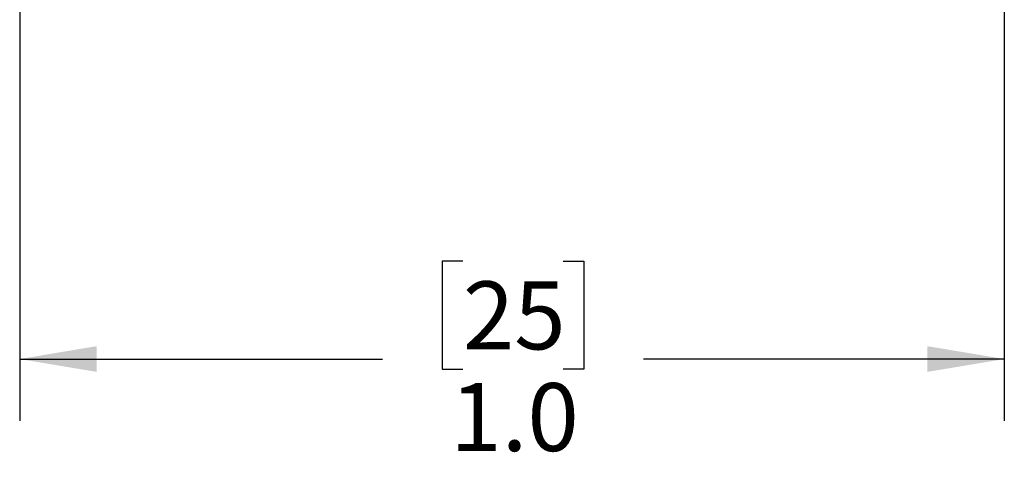
# Model space of a CAD drawing. Units: inches. Extents: x 0.4 to 16.6, y 0.2 to 10.8.
# Drawn here: x 12.5 to 14.5, y 3.8 to 4.8 of the extents above; entities that cross this region are included whole.
import ezdxf

# ---------------------------------------------------------------- set-up
doc = ezdxf.new("R2010")
doc.units = ezdxf.units.IN
doc.header["$MEASUREMENT"] = 0
doc.layers.add('FORMAT', color=7, linetype='Continuous')
doc.styles.add('SLDTEXTSTYLE0', font='TXT', dxfattribs={"width": 0.75})
doc.dimstyles.new('SLDDIMSTYLE2', dxfattribs={"dimtxt": 0.137795, "dimasz": 0.156, "dimexe": 0, "dimexo": 0.0625, "dimgap": 0.034449, "dimtad": 0, "dimtih": 1, "dimtoh": 1, "dimdec": 1, "dimlfac": 0.5, "dimrnd": 1e-09, "dimzin": 4, "dimdsep": 46, "dimtxsty": 'SLDTEXTSTYLE0', "dimsah": 1, "dimcen": 0.09, "dimadec": 0, "dimazin": 1, "dimtfac": 1, "dimtdec": 1, "dimtofl": 0, "dimtmove": 0, "dimatfit": 3, "dimfxl": 0, "dimfrac": 2, "dimtolj": 1, "dimtzin": 12, "dimarcsym": 0})

# ---------------------------------------------------------------- blocks, each defined once
blk = doc.blocks.new('_D_1')
at = {"layer": 'FORMAT', "color": 7}
for p, q in [((14.4781, 5.8201), (14.4781, 3.9544)), ((12.4803, 5.7947), (12.4803, 3.9544)), ((13.3794, 4.2779), (13.3374, 4.2779)), ((13.3374, 4.2779), (13.3374, 4.0591)), ((13.583, 4.2779), (13.625, 4.2779)), ((13.625, 4.2779), (13.625, 4.0591)), ((12.4803, 4.0794), (13.2166, 4.0794)), ((14.4781, 4.0794), (13.7459, 4.0794)), ((13.3374, 4.0591), (13.3794, 4.0591)), ((13.625, 4.0591), (13.583, 4.0591))]:
    blk.add_line(p, q, dxfattribs=at)
for points in [[(12.4803, 4.0794), (12.6363, 4.0534), (12.6363, 4.1054)], [(14.4781, 4.0794), (14.3221, 4.1054), (14.3221, 4.0534)]]:
    blk.add_solid(points, dxfattribs=at)
at = {"layer": 'FORMAT', "color": 7, "char_height": 0.1378, "attachment_point": 1, "style": 'SLDTEXTSTYLE0'}
for s, insert in [('25', (13.3794, 4.2368)), ('1.0', (13.3539, 4.0306))]:
    blk.add_mtext(s, dxfattribs=dict(at, insert=insert))

msp = doc.modelspace()

# ---------------------------------------------------------------- dimensions: what is measured, and where the dimension line sits
at = {"layer": 'FORMAT', "color": 7}
dim = msp.add_linear_dim(base=(14.4781, 4.0794), p1=(12.4803, 5.8447), p2=(14.4781, 5.8701), dimstyle='SLDDIMSTYLE2', dxfattribs=at)
dim.commit()
dim.dimension.update_dxf_attribs({"geometry": '_D_1', "text_midpoint": (13.4812, 4.0794), "dimtype": 160})

doc.saveas('drawing.dxf')
